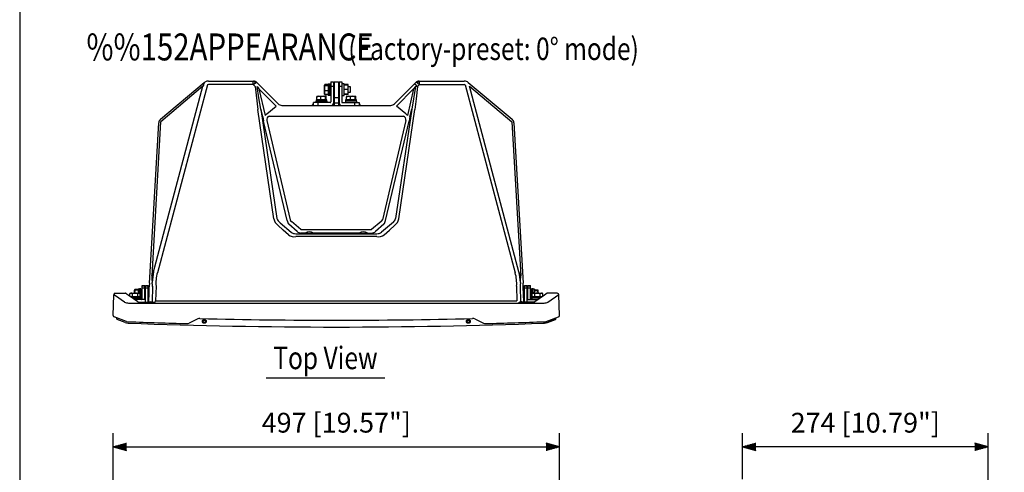
# Model space of a CAD drawing. Extents: x 0 to 1800, y 4 to 2765.
# Drawn here: x 0 to 1096, y 888 to 1391 of the extents above; entities that cross this region are included whole.
import ezdxf
from ezdxf.enums import TextEntityAlignment as Align

# ---------------------------------------------------------------- set-up
doc = ezdxf.new("R2010")
doc.units = 0
doc.header["$LTSCALE"] = 80
doc.header["$MEASUREMENT"] = 0
doc.layers.get('0').update_dxf_attribs({"linetype": 'CONTINUOUS'})
doc.layers.get('DEFPOINTS').update_dxf_attribs({"linetype": 'CONTINUOUS'})
for name, color, linetype in [('1', 3, 'CONTINUOUS'), ('GAWA', 2, 'CONTINUOUS'), ('SCALE', 4, 'CONTINUOUS')]:
    doc.layers.add(name, color=color, linetype=linetype)
doc.styles.get("Standard").update_dxf_attribs({"font": 'SIMPLEX.shx'})
doc.styles.add('UT7', font='TOAFONT.shx', dxfattribs={"width": 0.8})
doc.dimstyles.get("Standard").update_dxf_attribs({"dimtxt": 0.18, "dimasz": 0.18, "dimexe": 0.18, "dimexo": 0.0625, "dimgap": 0.09, "dimtad": 0, "dimtih": 1, "dimtoh": 1, "dimdec": 4, "dimzin": 0, "dimdsep": 46, "dimtxsty": 'Standard', "dimcen": 0.09, "dimadec": 0, "dimazin": 0, "dimtfac": 1, "dimtdec": 4, "dimtofl": 0, "dimtmove": 0, "dimatfit": 3, "dimfxl": 0, "dimtolj": 1, "dimtzin": 0, "dimarcsym": 0})

# ---------------------------------------------------------------- blocks, each defined once
blk = doc.blocks.new('YAZ1', base_point=(184, 133))
for p, q in [((184, 133), (183, 133.268)), ((184, 133), (183, 132.732)), ((183, 133), (184, 133))]:
    blk.add_line(p, q)
blk = doc.blocks.new('YAZ3')
for p, q in [((-0.999, 0.247), (-0.922, 0.247)), ((-0.999, 0.197), (-0.735, 0.197)), ((-0.999, 0.147), (-0.549, 0.147)), ((-0.999, 0.097), (-0.362, 0.097)), ((-0.999, 0.047), (-0.176, 0.047)), ((-0.999, -0.053), (-0.198, -0.053)), ((-0.999, -0.103), (-0.384, -0.103)), ((-0.999, -0.153), (-0.571, -0.153)), ((-0.999, -0.203), (-0.757, -0.203)), ((-0.999, -0.253), (-0.944, -0.253))]:
    blk.add_line(p, q)
blk.add_solid([(0, 0), (-1, 0.268), (-1, -0.268)])
blk.add_blockref('YAZ1', (0, 0))
blk = doc.blocks.new('*D4')
at = {"layer": 'DEFPOINTS', "color": 0}
for p in [(601, 915.9), (104.1, 847.8), (601, 847.8)]:
    blk.add_point(p, dxfattribs=at)
at = {"layer": 'SCALE', "color": 0, "lineweight": -2}
for p, q in [((104.1, 867.8), (104.1, 930.9)), ((601, 867.8), (601, 930.9)), ((119.1, 915.9), (586, 915.9))]:
    blk.add_line(p, q, dxfattribs=at)
at = {"layer": 'SCALE', "color": 0, "lineweight": -2, "xscale": 15, "yscale": 15, "zscale": 15, "rotation": 180}
blk.add_blockref('YAZ3', (104.1, 915.9), dxfattribs=at)
at = {"layer": 'SCALE', "color": 0, "lineweight": -2, "xscale": 15, "yscale": 15, "zscale": 15}
blk.add_blockref('YAZ3', (601, 915.9), dxfattribs=at)
at = {"layer": 'SCALE', "color": 0, "insert": (352.5, 942.7), "char_height": 22, "attachment_point": 5}
blk.add_mtext('\\A1;497 [19.57"]', dxfattribs=at)
blk = doc.blocks.new('*D6')
at = {"layer": 'DEFPOINTS', "color": 0}
for p in [(804.7, 915.9), (804.7, 860), (1078.3, 828.1)]:
    blk.add_point(p, dxfattribs=at)
at = {"layer": 'SCALE', "color": 0, "lineweight": -2}
for p, q in [((804.7, 880), (804.7, 930.9)), ((1078.3, 848.1), (1078.3, 930.9)), ((1063.3, 915.9), (819.7, 915.9))]:
    blk.add_line(p, q, dxfattribs=at)
at = {"layer": 'SCALE', "color": 0, "lineweight": -2, "xscale": 15, "yscale": 15, "zscale": 15, "rotation": 180}
blk.add_blockref('YAZ3', (804.7, 915.9), dxfattribs=at)
at = {"layer": 'SCALE', "color": 0, "lineweight": -2, "xscale": 15, "yscale": 15, "zscale": 15}
blk.add_blockref('YAZ3', (1078.3, 915.9), dxfattribs=at)
at = {"layer": 'SCALE', "color": 0, "insert": (941.5, 942.7), "char_height": 22, "attachment_point": 5}
blk.add_mtext('\\A1;274 [10.79"]', dxfattribs=at)

msp = doc.modelspace()

# ---------------------------------------------------------------- linework, layer by layer
for p, q in [((149.14, 1110.5), (204.07, 1316.93)), ((208.93, 1318.52), (153.34, 1109.6)), ((156.86, 1280.2), (205.58, 1321.07)), ((204.07, 1316.93), (157.1, 1277.51)), ((205.58, 1321.07), (205.58, 1321.07)), ((210.08, 1322.71), (260.46, 1322.71)), ((260.03, 1318.8), (210.08, 1318.8)), ((260.03, 1318.8), (260.03, 1322.71)), ((260.03, 1318.8), (262.5, 1320.67)), ((262.11, 1316.72), (260.03, 1318.8)), ((262.11, 1316.72), (265.15, 1291.05)), ((262.5, 1320.67), (263.21, 1321.11)), ((263.21, 1321.11), (264, 1321.25)), ((264, 1321.25), (287.77, 1297.47)), ((266.41, 1304.07), (264.5, 1316.82)), ((264.5, 1316.82), (266.41, 1314.1)), ((339.88, 1318.99), (339.43, 1318.21)), ((339.43, 1308.22), (339.43, 1318.11)), ((339.88, 1317.52), (339.43, 1318.11)), ((339.83, 1318.83), (339.88, 1318.98)), ((343.43, 1318.98), (339.88, 1318.98)), ((343.43, 1318.7), (339.88, 1318.7)), ((343.43, 1317.52), (339.88, 1317.52)), ((344.93, 1319.31), (343.43, 1319.31)), ((343.43, 1319.31), (343.43, 1307.11)), ((346.53, 1319.46), (344.93, 1319.46)), ((344.93, 1319.46), (344.93, 1306.96)), ((346.53, 1321.71), (349.53, 1321.71)), ((346.53, 1321.71), (346.53, 1299.71)), ((349.53, 1316.71), (346.53, 1316.71)), ((349.53, 1321.71), (349.53, 1298.21)), ((350.03, 1316.21), (349.53, 1316.21)), ((350.28, 1317.81), (350.03, 1317.81)), ((350.03, 1317.81), (350.03, 1308.61)), ((350.28, 1321.91), (350.28, 1295.71)), ((350.28, 1321.91), (354.78, 1321.91)), ((354.78, 1321.91), (354.78, 1295.71)), ((355.03, 1317.81), (354.78, 1317.81)), ((355.03, 1317.81), (355.03, 1308.61)), ((355.53, 1316.21), (355.03, 1316.21)), ((355.53, 1321.71), (358.53, 1321.71)), ((355.53, 1321.71), (355.53, 1298.21)), ((358.53, 1316.71), (355.53, 1316.71)), ((358.53, 1321.71), (358.53, 1299.71)), ((361.33, 1319.66), (358.53, 1319.66)), ((361.33, 1306.76), (361.33, 1319.66)), ((365.63, 1318.79), (361.33, 1318.79)), ((365.63, 1318.14), (361.33, 1318.14)), ((365.63, 1307.63), (365.63, 1318.79)), ((368.43, 1316.21), (365.63, 1316.21)), ((368.43, 1310.21), (368.43, 1316.21)), ((441.07, 1321.25), (417.29, 1297.47)), ((440.56, 1316.82), (436.48, 1291.36)), ((440.56, 1316.82), (438.65, 1314.1)), ((442.55, 1320.69), (441.24, 1321.29)), ((442.96, 1316.72), (441.52, 1302.85)), ((443.81, 1319.76), (442.55, 1320.69)), ((442.96, 1316.72), (445.04, 1318.8)), ((445.04, 1318.8), (443.81, 1319.76)), ((444.6, 1322.71), (494.98, 1322.71)), ((445.04, 1318.8), (445.04, 1322.71)), ((445.04, 1318.8), (494.98, 1318.8)), ((496.14, 1318.52), (551.73, 1109.6)), ((499.48, 1321.07), (548.2, 1280.2)), ((555.92, 1110.5), (500.99, 1316.93)), ((500.99, 1316.93), (547.97, 1277.51)), ((266.41, 1314.1), (273.4, 1284.61)), ((285.53, 1294.97), (266.41, 1314.1)), ((330.7, 1305.36), (332.99, 1305.81)), ((330.7, 1301.81), (330.7, 1305.36)), ((331.03, 1305.81), (340.99, 1305.81)), ((335.28, 1301.81), (335.28, 1305.36)), ((339.43, 1308.21), (339.88, 1307.44)), ((339.88, 1307.44), (339.83, 1307.6)), ((343.43, 1312.03), (339.88, 1312.03)), ((343.43, 1307.73), (339.88, 1307.73)), ((343.43, 1307.44), (339.88, 1307.44)), ((340.61, 1305.36), (340.99, 1305.81)), ((340.61, 1301.81), (340.61, 1305.36)), ((341.36, 1301.81), (341.36, 1305.36)), ((343.43, 1307.11), (344.93, 1307.11)), ((344.93, 1306.96), (346.53, 1306.96)), ((349.53, 1310.21), (350.03, 1310.21)), ((350.03, 1308.61), (350.28, 1308.61)), ((354.78, 1308.61), (355.03, 1308.61)), ((355.03, 1310.21), (355.53, 1310.21)), ((358.53, 1306.76), (361.33, 1306.76)), ((365.63, 1313.21), (361.33, 1313.21)), ((365.63, 1308.29), (361.33, 1308.29)), ((365.63, 1307.63), (361.33, 1307.63)), ((363.7, 1305.36), (365.99, 1305.81)), ((363.7, 1301.81), (363.7, 1305.36)), ((364.03, 1305.81), (373.99, 1305.81)), ((365.63, 1310.21), (368.43, 1310.21)), ((368.28, 1301.81), (368.28, 1305.36)), ((373.61, 1305.36), (373.99, 1305.81)), ((373.61, 1301.81), (373.61, 1305.36)), ((374.36, 1301.81), (374.36, 1305.36)), ((419.53, 1294.97), (438.65, 1314.1)), ((438.65, 1314.1), (431.66, 1284.61)), ((268.58, 1291.36), (266.41, 1304.07)), ((275.18, 1286.38), (285.53, 1294.97)), ((292.01, 1295.71), (413.05, 1295.71)), ((325.93, 1296.21), (326.93, 1296.21)), ((325.93, 1295.71), (325.93, 1296.21)), ((326.43, 1295.71), (326.43, 1296.71)), ((326.93, 1296.21), (326.93, 1295.71)), ((345.53, 1298.71), (327.03, 1298.71)), ((327.03, 1295.71), (327.03, 1298.71)), ((329.78, 1300.31), (329.78, 1298.71)), ((342.28, 1300.31), (329.78, 1300.31)), ((329.93, 1301.81), (329.93, 1300.31)), ((342.13, 1301.81), (329.93, 1301.81)), ((332.03, 1298.71), (332.03, 1295.71)), ((342.13, 1300.31), (342.13, 1301.81)), ((342.28, 1298.71), (342.28, 1300.31)), ((350.28, 1304.51), (354.78, 1304.51)), ((350.28, 1298.55), (354.78, 1298.55)), ((359.53, 1298.71), (378.03, 1298.71)), ((362.78, 1300.31), (362.78, 1298.71)), ((375.28, 1300.31), (362.78, 1300.31)), ((362.93, 1301.81), (362.93, 1300.31)), ((375.13, 1301.81), (362.93, 1301.81)), ((373.03, 1295.71), (373.03, 1298.71)), ((375.13, 1300.31), (375.13, 1301.81)), ((375.28, 1298.71), (375.28, 1300.31)), ((378.03, 1298.71), (378.03, 1295.71)), ((379.13, 1296.21), (378.13, 1296.21)), ((378.13, 1296.21), (378.13, 1295.71)), ((378.63, 1296.71), (378.63, 1295.71)), ((379.13, 1295.71), (379.13, 1296.21)), ((429.88, 1286.38), (419.53, 1294.97)), ((441.52, 1302.85), (439.91, 1291.05)), ((283.02, 1169.5), (265.15, 1291.05)), ((268.58, 1291.36), (286.45, 1169.82)), ((270.58, 1282.92), (268.58, 1291.36)), ((270.58, 1282.92), (270.99, 1280.56)), ((274.25, 1285.54), (273.4, 1284.61)), ((275.18, 1286.38), (274.25, 1285.54)), ((277.76, 1283.54), (427.3, 1283.54)), ((436.48, 1291.36), (418.61, 1169.82)), ((422.04, 1169.5), (439.91, 1291.05)), ((429.88, 1286.38), (430.81, 1285.54)), ((430.81, 1285.54), (431.66, 1284.61)), ((434.55, 1283.22), (434.18, 1281.02)), ((434.48, 1282.92), (436.48, 1291.36)), ((144.52, 1097.93), (154.84, 1276.16)), ((156.95, 1277.23), (147.05, 1106.16)), ((270.99, 1280.56), (271.59, 1278.23)), ((297.8, 1167.69), (271.59, 1278.23)), ((275.02, 1278.98), (301.23, 1168.44)), ((430.04, 1278.98), (403.83, 1168.44)), ((407.26, 1167.69), (433.47, 1278.23)), ((434.18, 1281.02), (433.47, 1278.23)), ((548.11, 1277.23), (558.01, 1106.16)), ((550.23, 1276.16), (560.55, 1097.93)), ((293.38, 1156.98), (287.32, 1162.26)), ((290.09, 1165.09), (302.24, 1154.55)), ((308.77, 1155.51), (299.63, 1163.41)), ((313.19, 1157.52), (302.45, 1166.59)), ((402.61, 1166.59), (391.87, 1157.52)), ((405.43, 1163.41), (396.29, 1155.51)), ((416.07, 1165.94), (402.82, 1154.55)), ((411.69, 1156.98), (417.74, 1162.26)), ((299.44, 1151.69), (293.38, 1156.98)), ((307.45, 1152.95), (397.61, 1152.95)), ((313.19, 1157.52), (391.87, 1157.52)), ((317.9, 1153.71), (313.19, 1153.71)), ((317.47, 1153.58), (317.57, 1153.63)), ((317.53, 1153.43), (317.47, 1153.47)), ((317.57, 1153.63), (317.71, 1153.67)), ((317.71, 1153.67), (317.9, 1153.71)), ((377.9, 1153.71), (327.16, 1153.71)), ((327.36, 1153.67), (327.16, 1153.71)), ((327.49, 1153.63), (327.36, 1153.67)), ((327.59, 1153.58), (327.49, 1153.63)), ((327.53, 1153.43), (327.59, 1153.47)), ((377.47, 1153.58), (377.57, 1153.63)), ((377.53, 1153.43), (377.47, 1153.47)), ((377.57, 1153.63), (377.71, 1153.67)), ((377.71, 1153.67), (377.9, 1153.71)), ((387.16, 1153.71), (391.87, 1153.71)), ((387.36, 1153.67), (387.16, 1153.71)), ((387.49, 1153.63), (387.36, 1153.67)), ((387.59, 1153.58), (387.49, 1153.63)), ((387.53, 1153.43), (387.59, 1153.47)), ((405.63, 1151.69), (411.69, 1156.98)), ((397.61, 1149.66), (307.45, 1149.66)), ((147.05, 1106.16), (149.14, 1110.5)), ((149.14, 1110.5), (148.17, 1104.54)), ((558.01, 1106.16), (555.92, 1110.5)), ((144.52, 1097.93), (144.34, 1094.71)), ((147.05, 1106.16), (147.27, 1102.6)), ((147.27, 1102.6), (147.52, 1098.55)), ((148.17, 1104.54), (147.52, 1098.55)), ((106.47, 1086.71), (117.72, 1086.71)), ((119.7, 1085.18), (118.53, 1086.35)), ((123.53, 1086.81), (122.76, 1086.36)), ((122.76, 1086.36), (124.2, 1086.81)), ((122.76, 1083), (122.76, 1086.36)), ((123.53, 1086.81), (133.53, 1086.81)), ((125.64, 1082.81), (125.64, 1086.36)), ((128.38, 1090.84), (127.93, 1090.21)), ((131.93, 1090.21), (127.93, 1090.21)), ((127.93, 1086.78), (127.93, 1090.21)), ((128.1, 1086.78), (127.93, 1087.71)), ((128.23, 1090.21), (128.38, 1090.84)), ((131.93, 1090.84), (128.38, 1090.84)), ((131.42, 1086.36), (132.86, 1086.81)), ((131.42, 1082.81), (131.42, 1086.36)), ((133.43, 1091.31), (131.93, 1091.31)), ((133.43, 1091.31), (131.93, 1091.31)), ((131.93, 1091.31), (131.93, 1086.75)), ((135.03, 1091.46), (133.43, 1091.46)), ((133.43, 1091.46), (133.43, 1086.81)), ((134.31, 1086.36), (133.53, 1086.81)), ((134.31, 1082.81), (134.31, 1086.36)), ((135.03, 1091.46), (135.03, 1079.71)), ((136.23, 1089.81), (135.03, 1089.81)), ((136.23, 1079.71), (136.23, 1095.21)), ((136.23, 1095.21), (139.23, 1095.21)), ((139.23, 1094.68), (136.23, 1094.68)), ((136.23, 1092.81), (139.23, 1092.81)), ((139.23, 1079.71), (139.23, 1095.21)), ((140.03, 1092.71), (139.23, 1092.71)), ((140.03, 1076.71), (140.03, 1095.21)), ((140.03, 1095.21), (143.03, 1095.21)), ((143.03, 1094.68), (140.03, 1094.68)), ((140.03, 1092.81), (143.03, 1092.81)), ((143.03, 1076.71), (143.03, 1095.21)), ((143.93, 1088.21), (143.03, 1088.21)), ((143.87, 1077.2), (144.31, 1093.88)), ((143.93, 1088.21), (143.93, 1082.21)), ((144.34, 1094.71), (144.31, 1093.88)), ((147.86, 1094.44), (147.4, 1076.95)), ((151.81, 1094.42), (151.39, 1078.27)), ((553.25, 1094.42), (553.67, 1078.27)), ((557.2, 1094.44), (557.66, 1076.95)), ((561.19, 1077.2), (560.75, 1093.88)), ((562.03, 1088.21), (561.13, 1088.21)), ((561.13, 1082.21), (561.13, 1088.21)), ((562.03, 1076.71), (562.03, 1095.21)), ((562.03, 1095.21), (565.03, 1095.21)), ((565.03, 1094.68), (562.03, 1094.68)), ((562.03, 1092.81), (565.03, 1092.81)), ((565.03, 1076.71), (565.03, 1095.21)), ((565.83, 1092.71), (565.03, 1092.71)), ((565.83, 1079.71), (565.83, 1095.21)), ((565.83, 1095.21), (568.83, 1095.21)), ((568.83, 1094.68), (565.83, 1094.68)), ((565.83, 1092.81), (568.83, 1092.81)), ((568.83, 1079.71), (568.83, 1095.21)), ((570.03, 1089.81), (568.83, 1089.81)), ((571.63, 1091.46), (570.03, 1091.46)), ((570.03, 1091.46), (570.03, 1079.71)), ((571.53, 1086.81), (570.76, 1086.36)), ((570.76, 1086.36), (572.2, 1086.81)), ((570.76, 1082.81), (570.76, 1086.36)), ((571.53, 1086.81), (581.53, 1086.81)), ((571.63, 1086.81), (571.63, 1091.46)), ((573.13, 1091.31), (571.63, 1091.31)), ((571.63, 1087.64), (573.13, 1087.64)), ((571.63, 1087.08), (573.13, 1087.08)), ((573.13, 1091.31), (573.13, 1086.81)), ((573.13, 1090.55), (576.69, 1090.55)), ((573.13, 1089.79), (576.69, 1089.79)), ((573.64, 1082.81), (573.64, 1086.36)), ((576.69, 1090.55), (577.13, 1090.17)), ((577.13, 1087.12), (577.11, 1086.67)), ((577.13, 1086.81), (577.13, 1090.17)), ((579.42, 1086.36), (580.86, 1086.81)), ((579.42, 1082.81), (579.42, 1086.36)), ((582.31, 1086.36), (581.53, 1086.81)), ((582.31, 1083), (582.31, 1086.36)), ((587.34, 1086.71), (584.43, 1084.41)), ((598.6, 1086.71), (587.34, 1086.71)), ((104.06, 1061.78), (104.67, 1084.95)), ((106.5, 1083.89), (104.67, 1084.95)), ((116.86, 1076.7), (106.5, 1083.89)), ((120.64, 1084.41), (119.7, 1085.18)), ((131.39, 1077.24), (120.64, 1084.41)), ((121, 1075.83), (149.75, 1075.83)), ((121, 1075.83), (121.3, 1075.14)), ((583.77, 1075.14), (121.3, 1075.14)), ((134.63, 1082.81), (123.04, 1082.81)), ((134.78, 1081.31), (125.28, 1081.31)), ((139.53, 1079.71), (127.68, 1079.71)), ((131.76, 1076.89), (131.39, 1077.24)), ((131.78, 1076.88), (131.77, 1076.89)), ((132.13, 1076.71), (145.86, 1076.71)), ((134.63, 1081.31), (134.63, 1082.81)), ((134.78, 1079.71), (134.78, 1081.31)), ((135.03, 1080.61), (136.23, 1080.61)), ((143.03, 1082.21), (143.93, 1082.21)), ((145.91, 1076.72), (145.86, 1076.71)), ((145.96, 1076.74), (145.91, 1076.72)), ((146.01, 1076.78), (145.96, 1076.74)), ((146.05, 1076.84), (146.01, 1076.78)), ((146.08, 1076.9), (146.05, 1076.84)), ((146.11, 1076.98), (146.08, 1076.9)), ((146.13, 1077.06), (146.11, 1076.98)), ((146.14, 1077.15), (146.13, 1077.06)), ((151.39, 1078.27), (149.75, 1075.83)), ((151.39, 1078.27), (553.67, 1078.27)), ((555.31, 1075.83), (584.07, 1075.83)), ((558.92, 1077.15), (558.93, 1077.06)), ((558.93, 1077.06), (558.95, 1076.98)), ((558.95, 1076.98), (558.98, 1076.9)), ((558.98, 1076.9), (559.02, 1076.84)), ((559.02, 1076.84), (559.06, 1076.78)), ((559.06, 1076.78), (559.1, 1076.74)), ((559.1, 1076.74), (559.15, 1076.72)), ((559.15, 1076.72), (559.2, 1076.71)), ((572.91, 1076.71), (559.2, 1076.71)), ((561.13, 1082.21), (562.03, 1082.21)), ((565.53, 1079.71), (577.38, 1079.71)), ((568.83, 1080.61), (570.03, 1080.61)), ((570.28, 1081.31), (570.28, 1079.71)), ((579.78, 1081.31), (570.28, 1081.31)), ((570.43, 1082.81), (570.43, 1081.31)), ((582.03, 1082.81), (570.43, 1082.81)), ((573.29, 1076.88), (573.3, 1076.89)), ((573.3, 1076.89), (573.67, 1077.24)), ((584.43, 1084.41), (573.67, 1077.24)), ((583.77, 1075.14), (584.08, 1075.83)), ((588.2, 1076.7), (600.38, 1085.16)), ((601, 1061.78), (600.4, 1084.95)), ((118.99, 1055.14), (105.04, 1060.34)), ((108.03, 1058.19), (108.03, 1059.22)), ((117.51, 1054.1), (108.61, 1057.42)), ((118.99, 1055.14), (120.39, 1054.97)), ((120.39, 1054.97), (121.04, 1055.05)), ((120.63, 1053.48), (120.93, 1053.47)), ((198.46, 1058.1), (188.61, 1053.43)), ((506.61, 1058.1), (516.45, 1053.43)), ((583.96, 1054.24), (584.97, 1054.28)), ((583.99, 1053.46), (583.96, 1054.26)), ((584.02, 1055.05), (585.03, 1055.05)), ((584.13, 1053.47), (584.43, 1053.48)), ((585.03, 1055.05), (586.07, 1055.14)), ((586.07, 1055.14), (600.03, 1060.34)), ((587.55, 1054.1), (596.45, 1057.42)), ((596.74, 1058.17), (587.84, 1054.85)), ((597.03, 1058.19), (597.03, 1059.22))]:
    msp.add_line(p, q)
for centre, radius in [((205.53, 1055.42), 2.15), ((205.53, 1055.42), 1.3), ((499.53, 1055.42), 2.15), ((499.53, 1055.42), 1.3)]:
    msp.add_circle(centre, radius)
for centre, radius, start, end in [((258.2, 1281.57), 64.65, 146.17417, 146.84556), ((198.86, 1320.14), 6.19, 335.39248, 356.93843), ((207.31, 1319.6), 2.28, 139.50108, 174.67298), ((210.07, 1315.73), 6.98, 117.4108, 130.01909), ((210.08, 1315.71), 7, 90, 117.42973), ((210.08, 1316.3), 2.5, 90, 117.42973), ((259.98, 1320.19), 2.57, 10.79807, 79.20193), ((260.46, 1317.71), 5, 45, 90), ((340.43, 1317.81), 1.04, 122.05248, 163.63893), ((347.97, 1314.77), 8.55, 161.2905, 198.7095), ((433.59, 1308.85), 12.23, 40.0587, 61.5532), ((440.29, 1282.73), 34.09, 85.51489, 89.53853), ((444.6, 1317.71), 5, 90, 135), ((445.08, 1320.19), 2.57, 100.79807, 169.20193), ((494.98, 1315.71), 7, 49.99994, 90.00001), ((494.98, 1316.3), 2.5, 62.57027, 90), ((331.74, 1304.94), 1.12, 128.90415, 157.65119), ((332.64, 1297.91), 7.91, 70.48153, 87.45679), ((337.95, 1297.63), 8.18, 70.9851, 109.0149), ((344.84, 1309.88), 5.41, 156.5601, 203.4399), ((340.43, 1308.61), 1.04, 196.35268, 237.95451), ((340.98, 1305.65), 0.16, 50.8461, 88.48711), ((340.21, 1304.88), 1.26, 22.76671, 45.57544), ((365.48, 1304.5), 1.99, 141.73877, 154.06833), ((364.1, 1305.59), 0.218, 96.63595, 142.93555), ((365.54, 1297.43), 8.39, 70.97725, 86.96105), ((370.95, 1297.63), 8.18, 70.9851, 109.0149), ((373.96, 1305.59), 0.224, 38.15119, 82.69435), ((372.5, 1304.44), 2.08, 26.23584, 38.04519), ((292.02, 1301.71), 6, 225, 270), ((326.43, 1296.21), 0.5, 0, 180), ((345.53, 1299.71), 1, 270, 0), ((347.03, 1298.21), 2.5, 270, 0), ((358.03, 1298.21), 2.5, 180, 270), ((359.53, 1299.71), 1, 180, 270), ((378.63, 1296.21), 0.5, 0, 180), ((413.05, 1301.71), 6, 270, 315), ((278.87, 1279.77), 3.93, 106.28733, 191.64432), ((426.2, 1279.77), 3.93, 348.35568, 73.71267), ((160.53, 1275.83), 5.7, 130, 176.68657), ((157.35, 1277.2), 0.4, 130, 176.68657), ((547.71, 1277.2), 0.4, 3.31343, 50), ((544.54, 1275.83), 5.7, 3.31343, 50), ((295, 1171.72), 12.18, 190.4728, 230.89828), ((294.49, 1172.23), 8.4, 196.73577, 238.36586), ((306.02, 1168.67), 8.27, 186.75509, 219.46603), ((304.71, 1169.4), 3.61, 195.43671, 231.22965), ((400.36, 1169.4), 3.61, 308.77035, 344.56329), ((399.03, 1168.67), 8.28, 320.56343, 353.21543), ((411.59, 1171.65), 7.25, 308.14542, 345.37679), ((410.27, 1171.59), 11.95, 308.69254, 349.9364), ((305.99, 1160.73), 11.17, 234.03537, 277.51405), ((307.15, 1161.27), 8.33, 233.85988, 272.07285), ((313.01, 1159.6), 5.89, 223.95712, 271.71569), ((317.5, 1153.52), 0.0589, 112.15822, 246.86033), ((318.69, 1156.83), 3.59, 251.16643, 266.00142), ((322.53, 1146.53), 8.55, 57.2184, 122.7816), ((322.53, 1148.47), 6.29, 49.47177, 130.52846), ((322.22, 1191.54), 38.48, 264.37124, 270.46946), ((323.02, 1187.7), 34.64, 269.18285, 275.96846), ((326.37, 1156.83), 3.59, 273.99858, 288.83357), ((327.57, 1153.52), 0.0589, 293.13967, 67.84178), ((377.5, 1153.52), 0.0589, 112.15822, 246.86033), ((378.69, 1156.83), 3.59, 251.16643, 266.00142), ((382.53, 1146.53), 8.55, 57.21837, 122.7816), ((382.53, 1148.47), 6.29, 49.47154, 130.52823), ((382.22, 1191.54), 38.48, 264.37124, 270.46946), ((383.02, 1187.7), 34.64, 269.18285, 275.96846), ((386.37, 1156.83), 3.59, 273.99858, 288.83357), ((387.57, 1153.52), 0.0589, 293.13967, 67.84178), ((392.06, 1159.58), 5.87, 268.1985, 316.12864), ((397.91, 1161.27), 8.33, 267.92817, 306.13911), ((399.07, 1160.73), 11.17, 262.489, 305.9616), ((189.95, 1098.27), 38.33, 162.79749, 185.75603), ((509.21, 1097.67), 44.16, 355.7774, 15.66915), ((443.82, 1089.12), 114.12, 4.74051, 10.7964), ((114.89, 1093.77), 32.97, 0.87589, 8.32713), ((598.5, 1093.02), 41.32, 172.29974, 178.03376), ((-9710.4, 1728.96), 10287.28, 356.486714, 356.529164), ((413.17, 1088.33), 147.69, 2.153, 3.72859), ((106.47, 1084.91), 1.8, 90, 178.5), ((106.46, 1084.9), 1.8, 89.93907, 178.44572), ((102.2, 1086.79), 4.27, 358.75212, 358.96275), ((117.7, 1085.58), 1.14, 42.88119, 88.57185), ((123.95, 1083.43), 3.39, 59.95019, 85.66552), ((128.53, 1077.26), 9.55, 72.41206, 107.58794), ((138.57, 1087.04), 10.68, 162.69589, 174.87618), ((132.61, 1083.43), 3.39, 59.94878, 85.66726), ((571.95, 1083.43), 3.39, 59.95019, 85.66552), ((576.53, 1077.26), 9.55, 72.41206, 107.58794), ((576.36, 1090.63), 0.898, 291.29777, 329.39856), ((566.49, 1086.71), 10.65, 2.20557, 16.7993), ((580.61, 1083.43), 3.39, 59.94878, 85.66726), ((598.6, 1084.91), 1.8, 1.5, 90), ((104.85, 1084.95), 0.188, 176.67332, 180.37828), ((120.81, 1085.28), 9.44, 245.30441, 271.15598), ((132.16, 1077.21), 0.5, 219.10693, 269.9863), ((132.15, 1077.2), 0.493, 220.88209, 269.93424), ((135.73, 1080.21), 0.5, 270, 0), ((139.53, 1080.21), 0.5, 270, 0), ((143.37, 1077.21), 0.5, 270, 358.5), ((146.01, 1124.61), 47.46, 267.42106, 270.16193), ((144.05, 1056.48), 20.35, 75.88499, 84.61665), ((145.21, 1067.14), 10.05, 68.13098, 84.69147), ((148.57, 1075), 1.52, 35.30467, 75.32002), ((148.75, 1074.75), 1.5, 47.26813, 79.7487), ((559.32, 1070.08), 7.08, 93.20348, 125.04524), ((559.42, 1066.41), 10.3, 91.16943, 113.67361), ((558.54, 1077.12), 0.901, 191.05146, 216.99087), ((558.89, 1144.8), 67.65, 270.0274, 271.95045), ((561.69, 1077.21), 0.5, 181.5, 270), ((565.53, 1080.21), 0.5, 180, 270), ((569.33, 1080.21), 0.5, 180, 270), ((572.9, 1077.21), 0.5, 270.01365, 320.81478), ((572.91, 1077.2), 0.493, 270.06576, 319.11791), ((584.26, 1085.28), 9.44, 268.84402, 294.69559), ((600.21, 1084.95), 0.188, 359.62172, 3.32668), ((105.56, 1061.74), 1.5, 178.5, 249.56314), ((108.83, 1058.19), 0.8, 180, 249.56314), ((121, 1063.47), 10, 249.56314, 267.8487), ((352.53, 7226.85), 6177.72, 267.851511, 272.151303), ((352.53, 7228.44), 6177.72, 267.85251, 268.458411), ((186.47, 1057.95), 5, 268.45841, 295.38001), ((200.6, 1053.58), 5, 88.59052, 115.38001), ((352.53, 7228.44), 6171.72, 268.590517, 271.409483), ((504.46, 1053.58), 5, 64.61999, 91.40948), ((518.59, 1057.95), 5, 244.61999, 271.54159), ((352.53, 7228.44), 6177.72, 271.541589, 272.14749), ((584.06, 1063.47), 10, 272.14849, 290.43686), ((584.62, 1063.47), 9.2, 272.1513, 290.43686), ((596.23, 1058.19), 0.8, 290.43686, 0), ((599.5, 1061.74), 1.5, 290.43686, 1.5)]:
    msp.add_arc(centre, radius, start, end)
at = {"layer": '1'}
msp.add_line((406.47, 992.26), (274.47, 992.26), dxfattribs=at)
at = {"layer": 'GAWA'}
msp.add_lwpolyline([(0, 92.34, 0.414214), (10, 82.34), (1790, 82.34, 0.414214), (1800, 92.34), (1800, 2740, 0.414214), (1790, 2750), (10, 2750, 0.414214), (0, 2740)], format="xyb", close=True, dxfattribs=at)

# ---------------------------------------------------------------- texts
at = {"layer": '1', "style": 'UT7', "width": 0.8}
for s, height, p in [('%%152APPEARANCE', 30, (74.31, 1345.71)), ('(Factory-preset: 0%%D mode)', 25, (365.81, 1346.15))]:
    msp.add_text(s, height=height, dxfattribs=at).set_placement(p)
msp.add_text('Top View', height=25, dxfattribs=at).set_placement((340.47, 1002.26), align=Align.CENTER)

# ---------------------------------------------------------------- dimensions: what is measured, and where the dimension line sits
at = {"layer": 'SCALE'}
for base, p1, p2, text, picture, middle in [((601, 915.91), (104.06, 847.82), (601, 847.82), '497 [19.57"]', '*D4', (352.53, 942.67)), ((804.69, 915.91), (1078.28, 828.07), (804.69, 859.98), '274 [10.79"]', '*D6', (941.49, 942.67))]:
    dim = msp.add_linear_dim(base=base, p1=p1, p2=p2, text=text, dimstyle='Standard', override={"dimscale": 10, "dimtxt": 2.2, "dimasz": 1.5, "dimexe": 1.5, "dimexo": 2, "dimgap": 1, "dimtad": 1, "dimtih": 0, "dimtoh": 0, "dimdec": 1, "dimzin": 8, "dimblk": 'YAZ3', "dimtdec": 1, "dimtofl": 1, "dimtmove": 0, "dimatfit": 0, "dimldrblk": 'YAZ3', "dimtvp": 1}, dxfattribs=at)
    dim.commit()
    dim.dimension.update_dxf_attribs({"geometry": picture, "text_midpoint": middle})

doc.saveas('drawing.dxf')
